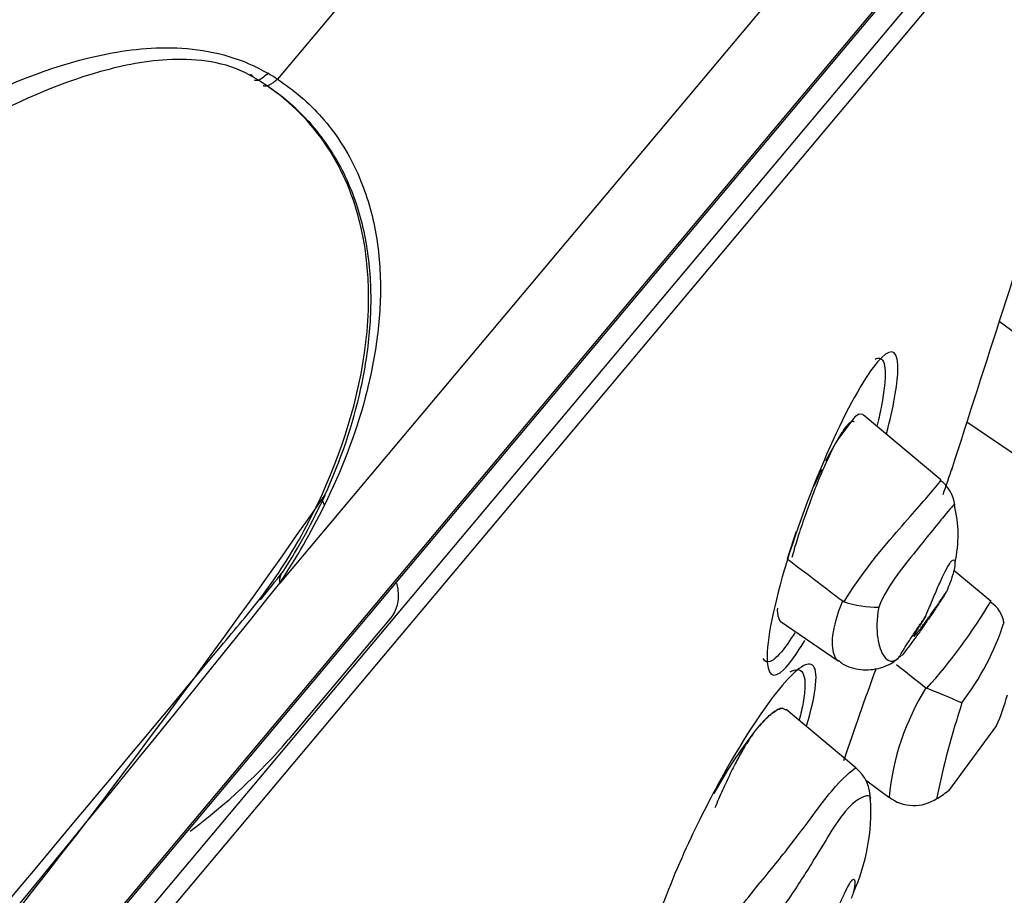
# Model space of a CAD drawing. Units: millimetres. Extents: x 14 to 404, y 13 to 579.
# Drawn here: x 301 to 311, y 342 to 352 of the extents above; entities that cross this region are included whole.
import ezdxf

# ---------------------------------------------------------------- set-up
doc = ezdxf.new("R2010")
doc.units = ezdxf.units.MM
doc.header["$LTSCALE"] = 50.8
doc.header["$PDMODE"] = 1
doc.header["$PDSIZE"] = -2
doc.layers.add('DIM', color=7, linetype='Continuous', lineweight=13)
doc.layers.add('MODEL', color=7, linetype='Continuous', lineweight=20)
doc.layers.add('DV1_デフォルト', color=7, linetype='Continuous')
doc.styles.add('ＭＳ ゴシック', font='msgothic.ttc', dxfattribs={"bigfont": 'ＭＳ ゴシック'})
doc.dimstyles.new('tfrom線あり', dxfattribs={"dimtxt": 6, "dimasz": 2, "dimexe": 0, "dimexo": 5, "dimgap": 5, "dimtad": 1, "dimdec": 0, "dimzin": 11, "dimdsep": 46, "dimtxsty": 'ＭＳ ゴシック', "dimblk": 'DOT', "dimcen": 0, "dimazin": 0, "dimtfac": 1, "dimtdec": 1, "dimtix": 1, "dimtofl": 0, "dimtmove": 0, "dimatfit": 0, "dimldrblk": 'DOT', "dimfxl": 1, "dimfrac": 2, "dimtolj": 1, "dimtzin": 11, "dimarcsym": 0})

# ---------------------------------------------------------------- blocks, each defined once
blk = doc.blocks.new('SE')
at = {"layer": 'DV1_デフォルト', "color": 7, "linetype": 'Continuous'}
for p, q in [((75.7894, 191.8611), (71.5461, 186.8042)), ((76.6492, 190.162), (71.5589, 184.0957)), ((47.9782, 155.2671), (76.4141, 189.1558)), ((48.0145, 155.2944), (76.3936, 189.1152)), ((48.2299, 155.3747), (76.3518, 188.8892)), ((48.335, 155.3601), (76.3845, 188.7882)), ((75.4261, 185.5046), (75.6839, 185.31)), ((74.6498, 184.9902), (74.5524, 184.8607)), ((74.6735, 185.0042), (74.6498, 184.9902)), ((74.6918, 185.0022), (74.6735, 185.0042)), ((75.1111, 184.6505), (74.6938, 185.0007)), ((75.2515, 184.9619), (75.5346, 184.7709)), ((74.5524, 184.8607), (74.5129, 184.7901)), ((74.5129, 184.7901), (74.4924, 184.7505)), ((74.4706, 184.7063), (74.4298, 184.6174)), ((74.3333, 184.3728), (74.2861, 184.2264)), ((75.3814, 183.9962), (75.1813, 184.1641)), ((74.2329, 183.9605), (74.2328, 183.9501)), ((74.5843, 183.9996), (74.5918, 183.9957)), ((72.1534, 183.9064), (71.6063, 183.2544)), ((74.2328, 183.9501), (74.2351, 183.9197)), ((74.2351, 183.9197), (74.244, 183.8958)), ((74.244, 183.8958), (74.2501, 183.8921)), ((74.249, 183.8906), (74.5594, 183.6777)), ((74.8838, 183.6971), (74.8948, 183.7066)), ((75.0319, 183.5332), (75.0359, 183.5308)), ((74.2604, 183.423), (74.2784, 183.4139)), ((74.6546, 183.1021), (74.2803, 183.4162)), ((74.1102, 183.2972), (74.1363, 183.3283)), ((75.411, 183.3295), (75.1523, 182.9799)), ((74.707, 183.0386), (74.8326, 182.9456))]:
    blk.add_line(p, q, dxfattribs=at)
for centre, radius, start, end in [((536.272, -212.313), 615.0711, 138.8087973, 141.1997268), ((70.606, 185.3436), 1.737, 57.2346, 59.2372), ((210.7192, 141.671), 142.2168, 161.65858, 162.387725), ((27.8968, 200.992), 50, 340.82837, 341.00413), ((75.0089, 184.501), 0.1777, 4.4613, 55.7755), ((33.3466, 211.2967), 46.8313, 314.8026, 325.19904), ((68.747, 185.9715), 3.3613, 327.3409, 335.3366), ((68.4766, 186.1401), 3.6987, 326.4446, 333.9291), ((74.5317, 184.3538), 0.6728, 347.3743, 13.8428), ((274.0058, 446.5247), 329.6791, 232.713562, 232.778668), ((-65.3215, 294.0499), 175.5491, 321.181086, 321.244954), ((-57.6207, 287.5044), 165.4713, 318.677407, 321.322593), ((74.7682, 184.5161), 0.5495, 251.277, 271.0128), ((72.8633, 185.4953), 2.9291, 317.8808, 329.2383), ((75.2939, 183.8605), 0.1581, 6.9099, 57.3738), ((74.0568, 184.3395), 1.467, 322.775, 342.0072), ((99.5843, 174.6123), 26.4108, 160.01812, 161.16256), ((76.1663, 182.8245), 1.3375, 148.0069, 174.8534), ((69.7004, 170.4699), 14.1087, 66.94784, 67.77939), ((74.4077, 183.777), 1.0986, 335.9613, 345.1033), ((79.9702, 181.9191), 4.9867, 162.0974, 168.2443), ((76.0881, 181.7571), 2.5068, 142.0925, 151.1983), ((69.1029, 185.4214), 3.311, 306.5846, 319.1184), ((74.5234, 182.9388), 0.2095, 357.6889, 51.2979), ((74.6344, 183.6539), 0.85, 302.6122, 307.9422), ((73.65, 182.8718), 1.0858, 336.1529, 3.1476), ((74.9665, 183.1194), 0.2193, 232.2333, 304.5745)]:
    blk.add_arc(centre, radius, start, end, dxfattribs=at)
for points, knots in [([(73.4201, 192.7543), (72.9614, 192.9225), (72.1851, 193.2046), (70.9173, 193.5897), (69.7404, 193.8991), (68.6603, 194.1413), (67.638, 194.3356), (66.6902, 194.4849), (65.8368, 194.5932), (65.145, 194.6636), (64.5788, 194.7099), (64.0944, 194.7415), (63.6542, 194.7636), (63.231, 194.779), (62.8188, 194.7883), (62.3683, 194.7922), (61.8534, 194.7888), (61.1774, 194.7713), (60.3246, 194.7273), (59.2818, 194.6386), (58.1267, 194.4946), (56.9124, 194.2895), (55.4171, 193.9677), (53.6667, 193.4783), (51.6872, 192.7568), (49.7578, 191.8794), (47.8903, 190.8515), (46.1088, 189.6897), (44.4423, 188.4264), (42.9113, 187.1007), (41.517, 185.743), (40.4493, 184.5886), (39.6542, 183.6657), (39.0948, 182.987), (38.5882, 182.3461), (38.1585, 181.7821), (37.8252, 181.3316), (37.5971, 181.0167), (37.458, 180.8219), (37.3607, 180.6848), (37.2301, 180.4995), (37.0236, 180.2027), (36.732, 179.7757), (36.3679, 179.2287), (35.9353, 178.5589), (35.4396, 177.7637), (34.8855, 176.8381), (34.2834, 175.7866), (33.6202, 174.5725), (33.2179, 173.7888), (32.968, 173.2999)], [0, 0, 0, 0, 0.026745, 0.053656, 0.078204, 0.10039, 0.120214, 0.140883, 0.158151, 0.172017, 0.182753, 0.192362, 0.201249, 0.209295, 0.217862, 0.226083, 0.23642, 0.248872, 0.266801, 0.287836, 0.311887, 0.336882, 0.361968, 0.403971, 0.446223, 0.488727, 0.531481, 0.574481, 0.61669, 0.657318, 0.696365, 0.733831, 0.751972, 0.769718, 0.786795, 0.801168, 0.812416, 0.820539, 0.824581, 0.826833, 0.830663, 0.83823, 0.848609, 0.861801, 0.877804, 0.896619, 0.918246, 0.942686, 0.969937, 1, 1, 1, 1]), ([(64.0692, 177.987), (63.9419, 178.0669), (63.8546, 178.191), (63.7625, 178.4613), (63.7514, 178.6055), (63.7716, 179.028), (63.8447, 179.3042), (64.1186, 180.1032), (64.3702, 180.6004), (65.1897, 182.0387), (65.8293, 182.9187), (67.1795, 184.5278), (67.8904, 185.2566), (69.0446, 186.1742), (69.4429, 186.4532), (70.119, 186.7883), (70.3612, 186.8869), (70.7677, 186.9675), (70.9108, 186.9811), (71.2102, 186.9562), (71.3643, 186.9136), (71.4945, 186.8361)], [0, 0, 0, 0, 0.03125, 0.03125, 0.0625, 0.0625, 0.125, 0.125, 0.25, 0.25, 0.5, 0.5, 0.75, 0.75, 0.875, 0.875, 0.9375, 0.9375, 0.96875, 0.96875, 1, 1, 1, 1]), ([(71.3937, 186.8281), (71.2689, 186.8975), (71.1152, 186.9152), (70.8439, 186.9055), (70.7162, 186.8789), (70.3527, 186.7772), (70.1332, 186.6755), (69.5013, 186.3341), (69.1247, 186.0592), (68.5605, 185.5968), (68.3637, 185.4245), (68.1706, 185.2452)], [0, 0, 0, 0, 0.097959, 0.097959, 0.195918, 0.195918, 0.391836, 0.391836, 0.783672, 0.783672, 1, 1, 1, 1]), ([(64.2106, 178.2676), (64.3374, 178.1848), (64.4795, 178.1179), (64.7707, 178.0019), (64.9202, 177.9565), (65.358, 177.8715), (65.6268, 177.8796), (66.1087, 177.9903), (66.3263, 178.0912), (66.633, 178.3168), (66.734, 178.4069), (66.9271, 178.6113), (67.0204, 178.7266), (67.8642, 179.7228), (68.5873, 180.5834), (69.9674, 182.2282), (70.6248, 183.0126), (71.3181, 183.8481), (71.3947, 183.9353), (71.5458, 184.1359), (71.6211, 184.2529), (71.8274, 184.6335), (71.9384, 184.9218), (72.0524, 185.5191), (72.0563, 185.8366), (71.9145, 186.277), (71.8428, 186.4146), (71.6489, 186.6538), (71.5294, 186.7527), (71.3937, 186.8281)], [0, 0, 0, 0, 0.03125, 0.03125, 0.0625, 0.0625, 0.125, 0.125, 0.1875, 0.1875, 0.21875, 0.21875, 0.25, 0.25, 0.5, 0.5, 0.75, 0.75, 0.78125, 0.78125, 0.8125, 0.8125, 0.875, 0.875, 0.9375, 0.9375, 0.96875, 0.96875, 1, 1, 1, 1]), ([(71.4945, 186.8361), (71.4729, 186.8148), (71.454, 186.8016), (71.4332, 186.7963), (71.4275, 186.797), (71.4232, 186.8)], [0, 0, 0, 0, 0.668293, 0.668293, 1, 1, 1, 1]), ([(71.8016, 184.5688), (71.884, 184.7512), (71.9513, 184.9453), (72.0167, 185.2434), (72.0327, 185.3442), (72.0503, 185.5492), (72.0518, 185.6537), (72.0367, 185.8591), (72.0202, 185.9607), (71.9654, 186.1607), (71.9268, 186.2579), (71.8278, 186.4382), (71.7662, 186.5234), (71.6298, 186.6653), (71.5568, 186.7238), (71.478, 186.7763)], [0, 0, 0, 0, 0.252427, 0.252427, 0.37864, 0.37864, 0.504853, 0.504853, 0.631067, 0.631067, 0.75728, 0.75728, 0.883493, 0.883493, 1, 1, 1, 1]), ([(71.5461, 186.8042), (71.6343, 186.7459), (71.7149, 186.6777), (71.8551, 186.5193), (71.9145, 186.4285), (72.0067, 186.2381), (72.0409, 186.1361), (72.0859, 185.928), (72.0971, 185.8231), (72.1014, 185.6121), (72.0944, 185.5053), (72.0661, 185.2967), (72.0449, 185.1944), (71.9646, 184.8928), (71.8885, 184.6977), (71.799, 184.5146)], [0, 0, 0, 0, 0.125, 0.125, 0.25, 0.25, 0.375, 0.375, 0.5, 0.5, 0.625, 0.625, 0.75, 0.75, 1, 1, 1, 1]), ([(74.8196, 184.898), (74.8567, 185.0408), (74.8783, 185.1599), (74.8847, 185.3439), (74.8508, 185.3634), (74.7377, 185.2546), (74.6563, 185.1237), (74.4771, 184.752), (74.3756, 184.5004), (74.2991, 184.2598)], [0, 0, 0, 0, 0.183747, 0.183747, 0.455831, 0.455831, 0.727916, 0.727916, 1, 1, 1, 1]), ([(74.7584, 185.3), (74.767, 185.3044), (74.7746, 185.3062), (74.7998, 185.3025), (74.8104, 185.2785), (74.8144, 185.1916), (74.8077, 185.1288), (74.7866, 185.0184), (74.7789, 184.9829), (74.7698, 184.9454)], [0, 0, 0, 0, 0.129076, 0.129076, 0.488356, 0.488356, 0.847636, 0.847636, 1, 1, 1, 1]), ([(74.5918, 183.9957), (74.6744, 184.131), (74.785, 184.2685), (74.9582, 184.4673), (75.0234, 184.5398), (75.096, 184.6264), (75.1129, 184.6497), (75.1111, 184.6508)], [0, 0, 0, 0, 0.359202, 0.359202, 0.718404, 0.718404, 1, 1, 1, 1]), ([(75.1876, 184.5204), (75.1871, 184.5228), (75.1698, 184.5047), (75.1068, 184.4296), (75.0564, 184.3661), (74.9238, 184.201), (74.8284, 184.0937), (74.7779, 183.9667)], [0, 0, 0, 0, 0.300667, 0.300667, 0.650333, 0.650333, 1, 1, 1, 1]), ([(74.2991, 184.2598), (74.2227, 184.0192), (74.1798, 183.815), (74.1755, 183.5961), (74.2107, 183.5763), (74.2992, 183.6614), (74.3376, 183.7143), (74.3806, 183.7874)], [0, 0, 0, 0, 0.391652, 0.391652, 0.783304, 0.783304, 1, 1, 1, 1]), ([(75.03, 183.9163), (75.0324, 183.9221), (75.0348, 183.928), (75.0372, 183.9341), (75.0464, 183.9566), (75.0565, 183.981), (75.0666, 184.0052), (75.077, 184.0298), (75.0876, 184.0549), (75.0979, 184.0785), (75.1082, 184.102), (75.1185, 184.1247), (75.128, 184.1442), (75.1372, 184.1633), (75.146, 184.18), (75.1538, 184.1925), (75.1612, 184.2045), (75.1678, 184.2131), (75.1731, 184.2175), (75.1782, 184.2218), (75.1822, 184.2222), (75.1847, 184.2189), (75.1872, 184.2155), (75.1882, 184.2083), (75.1875, 184.1979), (75.1868, 184.1871), (75.1842, 184.1726), (75.1798, 184.1558), (75.1753, 184.1384), (75.1687, 184.1179), (75.1605, 184.096), (75.155, 184.0811), (75.1486, 184.0653), (75.1416, 184.0493)], [0, 0, 0, 0, 0.027204, 0.027204, 0.027204, 0.129313, 0.129313, 0.129313, 0.233141, 0.233141, 0.233141, 0.337263, 0.337263, 0.337263, 0.438897, 0.438897, 0.438897, 0.536131, 0.536131, 0.536131, 0.630663, 0.630663, 0.630663, 0.726498, 0.726498, 0.726498, 0.826264, 0.826264, 0.826264, 0.929504, 0.929504, 0.929504, 1, 1, 1, 1]), ([(72.1859, 184.0961), (72.1888, 184.0852), (72.191, 184.0743), (72.1926, 184.0636), (72.1969, 184.0335), (72.1957, 184.0041), (72.1891, 183.9776), (72.1825, 183.9509), (72.1703, 183.9265), (72.1534, 183.9064)], [0, 0, 0, 0, 0.150392, 0.150392, 0.150392, 0.573358, 0.573358, 0.573358, 1, 1, 1, 1]), ([(75.1416, 184.0493), (75.1407, 184.0477), (75.1397, 184.0461), (75.1387, 184.0445), (75.131, 184.0317), (75.1207, 184.0154), (75.1088, 183.997), (75.0982, 183.9807), (75.086, 183.9622), (75.0734, 183.9434), (75.0614, 183.9255), (75.0486, 183.9069), (75.0362, 183.8889), (75.0232, 183.8702), (75.0102, 183.8517), (74.998, 183.8345), (74.9846, 183.8156), (74.9717, 183.7978), (74.9602, 183.7822), (74.9471, 183.7644), (74.9354, 183.7489), (74.9257, 183.7364), (74.9147, 183.7224), (74.906, 183.7118), (74.9002, 183.7056)], [0, 0, 0, 0, 0.018222, 0.018222, 0.018222, 0.160732, 0.160732, 0.160732, 0.287208, 0.287208, 0.287208, 0.406509, 0.406509, 0.406509, 0.530073, 0.530073, 0.530073, 0.666752, 0.666752, 0.666752, 0.822918, 0.822918, 0.822918, 1, 1, 1, 1]), ([(74.5617, 183.6759), (74.5538, 183.6813), (74.547, 183.6901), (74.5201, 183.7496), (74.5229, 183.8542), (74.5843, 183.9996)], [0, 0, 0, 0, 0.2079, 0.2079, 1, 1, 1, 1]), ([(74.7779, 183.9667), (74.7536, 183.8328), (74.7787, 183.7451), (74.8273, 183.6703), (74.8553, 183.6675), (74.8849, 183.6925)], [0, 0, 0, 0, 0.54551, 0.54551, 1, 1, 1, 1]), ([(74.8949, 183.7004), (74.8923, 183.6983), (74.8912, 183.6983), (74.8917, 183.7006), (74.8924, 183.7039), (74.8966, 183.7124), (74.9045, 183.726), (74.9102, 183.7358), (74.918, 183.7485), (74.9274, 183.7635), (74.9369, 183.7784), (74.9484, 183.7961), (74.9607, 183.8147), (74.9722, 183.832), (74.9847, 183.8506), (74.9973, 183.869), (75.0081, 183.8849), (75.0192, 183.9009), (75.03, 183.9163)], [0, 0, 0, 0, 0.155348, 0.155348, 0.155348, 0.384456, 0.384456, 0.384456, 0.549343, 0.549343, 0.549343, 0.715039, 0.715039, 0.715039, 0.868134, 0.868134, 0.868134, 1, 1, 1, 1]), ([(74.3272, 183.8293), (74.3012, 183.787), (74.2769, 183.7522), (74.2231, 183.6881), (74.1967, 183.6696), (74.1694, 183.6736), (74.1624, 183.6797), (74.1573, 183.6904)], [0, 0, 0, 0, 0.313014, 0.313014, 0.778778, 0.778778, 1, 1, 1, 1]), ([(74.5604, 183.6814), (74.5687, 183.674), (74.5989, 183.6477), (74.684, 183.624), (74.7842, 183.6335), (74.8561, 183.6672), (74.8806, 183.6907), (74.8878, 183.6979)], [0, 0, 0, 0, 0.086623, 0.364504, 0.655234, 0.911295, 1, 1, 1, 1]), ([(74.3905, 183.329), (74.418, 183.4237), (74.4332, 183.4967), (74.4453, 183.6118), (74.4372, 183.6429), (74.389, 183.6785), (74.3252, 183.6262), (74.1631, 183.4276), (74.0623, 183.2789), (73.8841, 182.9609), (73.82, 182.8384), (73.6905, 182.559), (73.6239, 182.3968), (73.5782, 182.2551)], [0, 0, 0, 0, 0.09908, 0.09908, 0.227783, 0.227783, 0.485189, 0.485189, 0.742594, 0.742594, 0.871297, 0.871297, 1, 1, 1, 1]), ([(74.3019, 183.6188), (74.3045, 183.6203), (74.3071, 183.6216), (74.3414, 183.6384), (74.3635, 183.6315), (74.3794, 183.5883), (74.3819, 183.5684), (74.381, 183.5187), (74.3777, 183.4887), (74.3665, 183.4259), (74.3594, 183.3944), (74.3506, 183.3603)], [0, 0, 0, 0, 0.031102, 0.031102, 0.432575, 0.432575, 0.633311, 0.633311, 0.834048, 0.834048, 1, 1, 1, 1]), ([(74.1363, 183.3283), (74.1617, 183.3574), (74.1851, 183.3804), (74.2269, 183.4129), (74.2453, 183.4224), (74.2604, 183.423)], [0, 0, 0, 0, 0.5, 0.5, 1, 1, 1, 1]), ([(74.2604, 183.423), (74.2453, 183.4224), (74.2267, 183.4127), (74.1849, 183.3802), (74.1616, 183.3573), (74.1363, 183.3283)], [0, 0, 0, 0, 0.5, 0.5, 1, 1, 1, 1]), ([(73.9004, 182.1776), (73.9715, 182.2719), (74.0512, 182.3756), (74.1852, 182.5404), (74.2433, 182.6107), (74.3933, 182.8022), (74.4631, 182.9041), (74.5843, 183.0486), (74.6356, 183.0909), (74.6529, 183.1019), (74.6543, 183.1026), (74.6547, 183.1023)], [0, 0, 0, 0, 0.158809, 0.158809, 0.317618, 0.317618, 0.635236, 0.635236, 0.952854, 0.952854, 1, 1, 1, 1]), ([(74.7351, 182.936), (74.735, 182.9456), (74.7303, 182.9504), (74.6995, 182.956), (74.6498, 182.9302), (74.5457, 182.8063), (74.491, 182.7077), (74.3787, 182.5265), (74.3353, 182.4597), (74.2594, 182.3485), (74.2326, 182.3102), (74.176, 182.2275), (74.1437, 182.1831), (74.1202, 182.1354)], [0, 0, 0, 0, 0.101156, 0.101156, 0.40077, 0.40077, 0.700385, 0.700385, 0.850193, 0.850193, 0.925096, 0.925096, 1, 1, 1, 1]), ([(74.6323, 182.4014), (74.6362, 182.4118), (74.6395, 182.4216), (74.6422, 182.4308), (74.6474, 182.4486), (74.6503, 182.4642), (74.6511, 182.4761), (74.6519, 182.4881), (74.6505, 182.4966), (74.6473, 182.5004), (74.6443, 182.504), (74.6395, 182.5033), (74.6337, 182.4981), (74.6283, 182.4932), (74.6219, 182.4842), (74.6149, 182.4719), (74.608, 182.46), (74.6005, 182.4447), (74.5926, 182.4275), (74.5843, 182.4095), (74.5754, 182.3889), (74.5661, 182.3675), (74.5563, 182.3446), (74.5458, 182.3201), (74.5352, 182.2962), (74.5318, 182.2886), (74.5284, 182.2811), (74.525, 182.2736)], [0, 0, 0, 0, 0.068486, 0.068486, 0.068486, 0.201821, 0.201821, 0.201821, 0.337135, 0.337135, 0.337135, 0.46705, 0.46705, 0.46705, 0.587439, 0.587439, 0.587439, 0.704615, 0.704615, 0.704615, 0.827444, 0.827444, 0.827444, 0.958845, 0.958845, 0.958845, 1, 1, 1, 1])]:
    blk.add_open_spline(points, degree=3, knots=knots, dxfattribs=at)
for points in [[(71.3937, 186.8281), (71.4045, 186.831), (71.4118, 186.8268), (71.4147, 186.8161)], [(74.8729, 183.658), (74.9261, 183.6167), (74.979, 183.5748), (75.0319, 183.5332)]]:
    blk.add_open_spline(points, degree=3, dxfattribs=at)
for points, weights in [([(71.4694, 186.7713), (71.4927, 186.7575), (71.5461, 186.8042)], [1, 0.930141095514, 1]), ([(74.6417, 184.964), (74.5257, 185.0048), (74.3105, 184.2325)], [1, 0.534528342502, 1]), ([(74.6455, 184.9618), (74.6438, 184.9633), (74.6417, 184.964)], [1, 0.999621741706, 1]), ([(71.7911, 184.5572), (71.7829, 184.5404), (71.799, 184.5146)], [1, 0.973896850609, 1]), ([(71.5768, 184.1576), (71.5524, 184.1351), (71.5589, 184.0957)], [1, 0.965019563222, 1]), ([(74.103, 183.283), (74.0238, 183.1886), (73.8967, 182.8872)], [1, 0.874633432265, 1])]:
    blk.add_rational_spline(points, weights, degree=2, dxfattribs=at)
blk.add_rational_spline([(75.03, 183.9163), (74.9279, 183.7607), (74.9794, 183.822), (75.0308, 183.8834), (75.1416, 184.0493)], [1, 0.736246322715, 1, 0.736246322709, 1], degree=2, knots=[0, 0, 0, 0.5, 0.5, 1, 1, 1], dxfattribs=at)
blk = doc.blocks.new('_DOT')
at = {"color": 0, "linetype": 'ByBlock', "lineweight": -2}
blk.add_line((-0.5, 0), (-1, 0), dxfattribs=at)
at = {"color": 0, "linetype": 'ByBlock', "lineweight": -2, "const_width": 0.5}
blk.add_lwpolyline([(-0.25, 0, 1), (0.25, 0, 1)], format="xyb", close=True, dxfattribs=at)
blk = doc.blocks.new('*D26')
at = {"layer": 'Defpoints', "color": 0, "transparency": 16777216}
for p in [(313.037, 355.263), (256.793, 288.234), (307.875, 245.371)]:
    blk.add_point(p, dxfattribs=at)
at = {"layer": 'DIM', "color": 0, "lineweight": -2, "transparency": 16777216}
for p, q in [((316.867, 352.049), (364.119, 312.399)), ((362.833, 310.867), (309.16, 246.903)), ((260.623, 285.02), (307.875, 245.371))]:
    blk.add_line(p, q, dxfattribs=at)
at = {"layer": 'DIM', "color": 0, "lineweight": -2, "transparency": 16777216, "xscale": 2, "yscale": 2, "zscale": 2}
for p, rotation in [((364.119, 312.399), 50.00000000002365), ((307.875, 245.371), 230.0000000000236)]:
    blk.add_blockref('_DOT', p, dxfattribs=dict(at, rotation=rotation))
at = {"layer": 'DIM', "color": 0, "transparency": 16777216, "insert": (329.869, 284.027), "char_height": 6, "attachment_point": 5, "rotation": 50, "style": 'ＭＳ ゴシック'}
blk.add_mtext('\\A1;Φ88', dxfattribs=at)

msp = doc.modelspace()

# ---------------------------------------------------------------- block references
at = {"layer": 'MODEL', "xscale": 2, "yscale": 2, "zscale": 2}
msp.add_blockref('SE', (160.333, -22.516), dxfattribs=at)

# ---------------------------------------------------------------- dimensions: what is measured, and where the dimension line sits
at = {"layer": 'DIM'}
dim = msp.add_linear_dim(base=(307.875, 245.371), p1=(313.037, 355.263), p2=(256.793, 288.234), angle=230, dimstyle='tfrom線あり', override={"dimpost": 'Φ<>'}, dxfattribs=at)
dim.commit()
dim.dimension.update_dxf_attribs({"geometry": '*D26', "text_midpoint": (335.997, 278.885), "dimtype": 161})

doc.saveas('drawing.dxf')
